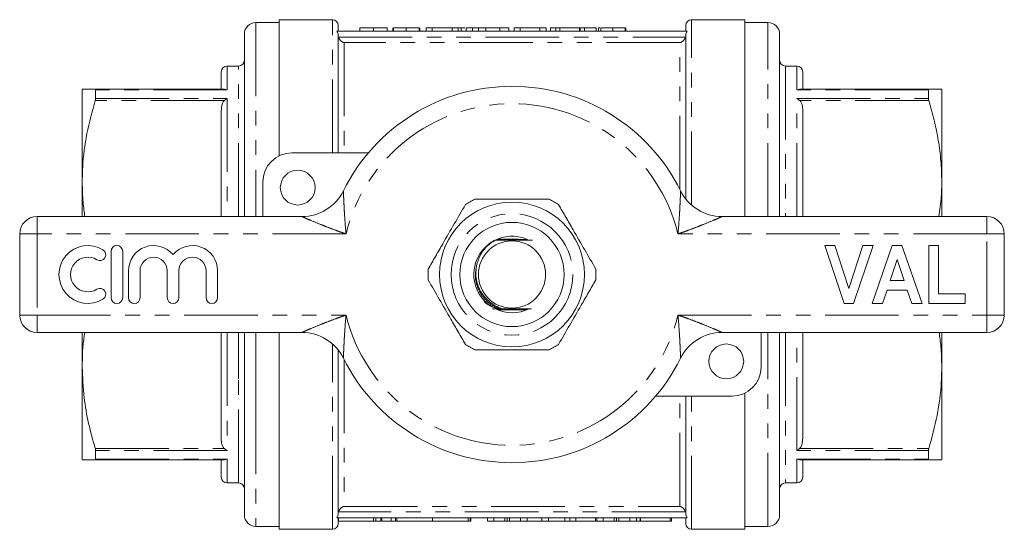
# Model space of a CAD drawing. Units: millimetres. Extents: x 161 to 246, y 89 to 267.
# Drawn here: x 161 to 246, y 89 to 133 of the extents above; entities that cross this region are included whole.
import ezdxf

# ---------------------------------------------------------------- set-up
doc = ezdxf.new("R2010")
doc.units = ezdxf.units.MM
doc.linetypes.add('PHANTOM', pattern=[12.7, 6.35, -1.27, 1.27, -1.27, 1.27, -1.27])

msp = doc.modelspace()

# ---------------------------------------------------------------- linework, layer by layer
at = {"color": 7, "linetype": 'Continuous', "lineweight": 15}
for p, q in [((187.909, 132.69), (183.309, 132.69)), ((183.309, 120.935), (183.309, 132.69)), ((223.509, 132.69), (218.909, 132.69)), ((223.509, 132.69), (223.509, 115.69)), ((183.309, 132.44), (181.309, 132.44)), ((188.409, 131.69), (188.409, 132.19)), ((190.263, 131.99), (190.263, 131.69)), ((191.443, 131.99), (191.443, 131.69)), ((192.622, 131.99), (192.622, 131.69)), ((193.135, 131.99), (193.135, 131.69)), ((193.187, 131.99), (193.187, 131.69)), ((194.267, 131.99), (194.267, 131.69)), ((195.392, 131.99), (195.392, 131.69)), ((195.397, 131.99), (195.397, 131.69)), ((195.443, 131.69), (195.443, 131.99)), ((196.007, 131.99), (196.007, 131.69)), ((196.52, 131.99), (196.007, 131.99)), ((196.52, 131.99), (196.52, 131.69)), ((198.235, 131.99), (196.52, 131.99)), ((198.235, 131.99), (198.235, 131.69)), ((198.776, 131.99), (198.235, 131.99)), ((198.776, 131.99), (198.776, 131.69)), ((199.025, 131.99), (198.83, 131.99)), ((199.025, 131.99), (199.025, 131.69)), ((199.336, 131.99), (199.025, 131.99)), ((199.443, 131.99), (199.443, 131.69)), ((200, 131.99), (200, 131.69)), ((200.518, 131.99), (200.518, 131.69)), ((201.148, 131.99), (201.077, 131.99)), ((201.148, 131.99), (201.148, 131.69)), ((202.366, 131.99), (201.148, 131.99)), ((202.366, 131.99), (202.366, 131.69)), ((203.128, 131.99), (202.366, 131.99)), ((203.128, 131.99), (203.128, 131.69)), ((204.102, 131.99), (203.589, 131.99)), ((203.589, 131.99), (203.589, 131.69)), ((205.817, 131.99), (204.102, 131.99)), ((204.102, 131.99), (204.102, 131.69)), ((205.817, 131.99), (205.817, 131.69)), ((206.359, 131.99), (205.817, 131.99)), ((206.359, 131.99), (206.359, 131.69)), ((206.731, 131.99), (206.731, 131.69)), ((207.192, 131.99), (206.731, 131.99)), ((207.192, 131.99), (207.192, 131.69)), ((207.551, 131.99), (207.192, 131.99)), ((207.551, 131.99), (207.551, 131.69)), ((209.244, 131.99), (207.551, 131.99)), ((209.244, 131.99), (209.244, 131.69)), ((209.28, 131.99), (209.244, 131.99)), ((209.28, 131.99), (209.28, 131.69)), ((209.654, 131.99), (209.28, 131.99)), ((209.654, 131.99), (209.654, 131.69)), ((210.679, 131.99), (209.654, 131.99)), ((210.679, 131.99), (210.679, 131.69)), ((210.885, 131.99), (210.885, 131.69)), ((210.983, 131.99), (210.885, 131.99)), ((211.09, 131.99), (211.09, 131.69)), ((212.127, 131.99), (212.127, 131.69)), ((213.192, 131.99), (213.192, 131.69)), ((213.244, 131.99), (213.244, 131.69)), ((218.409, 131.69), (218.409, 132.19)), ((225.509, 132.44), (223.509, 132.44)), ((180.309, 131.44), (180.309, 115.69)), ((218.543, 131.69), (188.276, 131.69)), ((188.409, 121.19), (188.409, 131.336)), ((218.409, 117.212), (218.409, 131.336)), ((226.509, 115.69), (226.509, 131.44)), ((179.809, 128.69), (178.809, 128.69)), ((228.009, 128.69), (227.009, 128.69)), ((178.309, 126.69), (178.309, 128.19)), ((228.509, 128.19), (228.509, 126.69)), ((166.309, 118.69), (166.309, 126.69)), ((167.432, 126.69), (178.58, 126.69)), ((228.239, 126.69), (239.387, 126.69)), ((240.509, 126.69), (240.509, 118.69)), ((167.464, 126.633), (167.464, 125.898)), ((239.355, 125.898), (239.355, 126.633)), ((178.309, 115.69), (178.309, 124.829)), ((228.509, 124.829), (228.509, 115.69)), ((184.409, 121.19), (191.007, 121.19)), ((166.309, 115.69), (166.309, 118.69)), ((181.909, 115.69), (181.909, 118.69)), ((240.509, 118.69), (240.509, 115.69)), ((162.409, 115.69), (185.269, 115.69)), ((221.549, 115.69), (244.409, 115.69)), ((160.909, 107.19), (160.909, 114.19)), ((245.909, 114.19), (245.909, 107.19)), ((201.959, 113.644), (202.286, 113.645)), ((202.296, 113.648), (202.037, 113.649)), ((202.065, 113.659), (202.326, 113.659)), ((202.336, 113.663), (202.078, 113.663)), ((202.106, 113.673), (202.367, 113.674)), ((202.377, 113.677), (202.12, 113.678)), ((202.148, 113.688), (202.409, 113.689)), ((202.604, 113.74), (202.149, 113.74)), ((202.42, 113.692), (202.161, 113.692)), ((202.189, 113.702), (202.454, 113.703)), ((202.466, 113.707), (202.203, 113.707)), ((202.231, 113.717), (202.502, 113.718)), ((202.514, 113.721), (202.244, 113.722)), ((203.955, 113.74), (202.699, 113.74)), ((204.664, 113.724), (204.301, 113.723)), ((204.313, 113.719), (204.672, 113.719)), ((204.688, 113.709), (204.349, 113.708)), ((204.36, 113.705), (204.696, 113.704)), ((204.712, 113.694), (204.394, 113.694)), ((204.405, 113.69), (204.72, 113.69)), ((204.737, 113.68), (204.437, 113.679)), ((204.448, 113.675), (204.745, 113.675)), ((204.761, 113.665), (204.479, 113.664)), ((204.489, 113.661), (204.769, 113.66)), ((204.785, 113.651), (204.518, 113.65)), ((204.528, 113.646), (204.793, 113.646)), ((204.669, 113.74), (204.58, 113.74)), ((232.09, 108.19), (230.409, 113.19)), ((230.409, 113.19), (231.293, 113.19)), ((231.293, 113.19), (232.493, 109.472)), ((232.493, 109.472), (233.688, 113.19)), ((234.576, 113.19), (232.902, 108.19)), ((233.688, 113.19), (234.576, 113.19)), ((234.512, 108.19), (236.237, 113.19)), ((236.237, 113.19), (237.074, 113.19)), ((237.074, 113.19), (238.807, 108.19)), ((239.384, 113.19), (240.217, 113.19)), ((239.384, 108.19), (239.384, 113.19)), ((240.217, 113.19), (240.217, 109.023)), ((168.8, 112.69), (168.8, 108.69)), ((169.8, 108.69), (169.8, 112.69)), ((236.659, 111.972), (236.064, 110.177)), ((237.256, 110.177), (236.659, 111.972)), ((170.3, 111.016), (170.3, 108.69)), ((171.3, 108.69), (171.3, 111.016)), ((173.647, 111.016), (173.647, 108.69)), ((174.647, 108.69), (174.647, 111.016)), ((176.995, 111.016), (176.995, 108.69)), ((177.995, 108.69), (177.995, 111.016)), ((236.064, 110.177), (237.256, 110.177)), ((235.787, 109.344), (235.405, 108.19)), ((237.535, 109.344), (235.787, 109.344)), ((237.918, 108.19), (237.535, 109.344)), ((240.217, 109.023), (242.525, 109.023)), ((242.525, 109.023), (242.525, 108.19)), ((232.902, 108.19), (232.09, 108.19)), ((235.405, 108.19), (234.512, 108.19)), ((238.807, 108.19), (237.918, 108.19)), ((242.525, 108.19), (239.384, 108.19)), ((202.206, 107.737), (201.732, 107.735)), ((202.31, 107.726), (201.968, 107.727)), ((201.985, 107.722), (202.32, 107.723)), ((202.35, 107.712), (202.019, 107.712)), ((202.036, 107.707), (202.36, 107.708)), ((202.392, 107.697), (202.069, 107.698)), ((202.086, 107.693), (202.403, 107.694)), ((202.436, 107.683), (202.12, 107.683)), ((202.136, 107.678), (202.447, 107.679)), ((202.482, 107.668), (202.17, 107.669)), ((202.187, 107.664), (202.494, 107.665)), ((202.206, 107.737), (202.281, 107.737)), ((202.531, 107.654), (202.221, 107.654)), ((202.237, 107.649), (202.543, 107.65)), ((203.002, 107.64), (204.144, 107.64)), ((204.28, 107.651), (204.576, 107.651)), ((204.586, 107.656), (204.292, 107.655)), ((204.329, 107.666), (204.607, 107.666)), ((204.617, 107.67), (204.341, 107.67)), ((204.376, 107.681), (204.638, 107.68)), ((204.648, 107.685), (204.387, 107.684)), ((204.42, 107.695), (204.669, 107.695)), ((204.679, 107.699), (204.431, 107.699)), ((204.463, 107.71), (204.7, 107.709)), ((204.71, 107.714), (204.473, 107.713)), ((204.481, 107.64), (204.669, 107.64)), ((204.503, 107.724), (204.732, 107.724)), ((204.741, 107.729), (204.513, 107.728)), ((185.269, 105.69), (162.409, 105.69)), ((166.309, 102.69), (166.309, 105.69)), ((178.309, 96.551), (178.309, 105.69)), ((180.309, 105.69), (180.309, 100.315)), ((183.309, 88.69), (183.309, 105.69)), ((244.409, 105.69), (221.549, 105.69)), ((224.909, 105.69), (224.909, 102.69)), ((226.509, 89.94), (226.509, 105.69)), ((228.509, 105.69), (228.509, 96.551)), ((240.509, 105.69), (240.509, 102.69)), ((188.409, 90.044), (188.409, 104.168)), ((166.309, 94.69), (166.309, 102.69)), ((240.509, 102.69), (240.509, 94.69)), ((180.309, 100.315), (180.309, 89.94)), ((223.509, 100.445), (223.509, 88.69)), ((222.409, 100.19), (215.811, 100.19)), ((218.409, 90.044), (218.409, 100.19)), ((167.464, 95.482), (167.464, 94.747)), ((239.355, 94.747), (239.355, 95.482)), ((178.58, 94.69), (167.432, 94.69)), ((178.309, 93.19), (178.309, 94.69)), ((239.387, 94.69), (228.239, 94.69)), ((228.509, 94.69), (228.509, 93.19)), ((178.809, 92.69), (179.809, 92.69)), ((227.009, 92.69), (228.009, 92.69)), ((218.543, 89.69), (188.276, 89.69)), ((188.409, 89.19), (188.409, 89.69)), ((188.425, 89.69), (188.425, 89.39)), ((191.467, 89.39), (188.425, 89.39)), ((191.659, 89.39), (191.467, 89.39)), ((191.659, 89.39), (191.659, 89.69)), ((191.659, 89.39), (192.094, 89.39)), ((192.094, 89.39), (192.094, 89.69)), ((192.167, 89.39), (192.167, 89.69)), ((192.967, 89.39), (192.167, 89.39)), ((192.967, 89.39), (192.967, 89.69)), ((192.967, 89.39), (193.36, 89.39)), ((193.36, 89.39), (193.36, 89.69)), ((193.36, 89.39), (193.467, 89.39)), ((193.467, 89.39), (193.467, 89.69)), ((196.545, 89.39), (193.467, 89.39)), ((196.545, 89.39), (196.545, 89.69)), ((199.623, 89.39), (196.545, 89.39)), ((199.623, 89.39), (199.623, 89.69)), ((199.623, 89.39), (199.787, 89.39)), ((199.787, 89.39), (199.787, 89.69)), ((199.787, 89.39), (199.863, 89.39)), ((199.863, 89.39), (199.863, 89.69)), ((201.283, 89.39), (201.283, 89.69)), ((201.283, 89.39), (201.842, 89.39)), ((201.842, 89.39), (201.842, 89.69)), ((201.842, 89.39), (202.802, 89.39)), ((202.802, 89.39), (202.802, 89.69)), ((202.996, 89.39), (202.996, 89.69)), ((203.187, 89.39), (203.187, 89.69)), ((203.187, 89.39), (204.15, 89.39)), ((204.15, 89.39), (204.15, 89.69)), ((204.15, 89.39), (204.708, 89.39)), ((204.708, 89.39), (204.708, 89.69)), ((204.708, 89.39), (205.991, 89.39)), ((205.991, 89.39), (205.991, 89.69)), ((205.991, 89.39), (206.566, 89.39)), ((206.566, 89.39), (206.566, 89.69)), ((206.566, 89.39), (207.978, 89.39)), ((207.978, 89.39), (207.978, 89.69)), ((207.978, 89.39), (208.406, 89.39)), ((208.406, 89.39), (208.406, 89.69)), ((208.406, 89.39), (208.919, 89.39)), ((208.919, 89.39), (208.919, 89.69)), ((208.919, 89.39), (210.611, 89.39)), ((210.611, 89.39), (210.611, 89.69)), ((210.611, 89.39), (210.719, 89.39)), ((210.719, 89.39), (210.719, 89.69)), ((210.719, 89.39), (211.278, 89.39)), ((211.278, 89.39), (211.278, 89.69)), ((211.278, 89.39), (212.238, 89.39)), ((212.238, 89.39), (212.238, 89.69)), ((212.432, 89.39), (212.432, 89.69)), ((212.623, 89.39), (212.623, 89.69)), ((212.623, 89.39), (213.586, 89.39)), ((213.586, 89.39), (213.586, 89.69)), ((213.586, 89.39), (214.144, 89.39)), ((214.144, 89.39), (214.144, 89.69)), ((214.144, 89.39), (214.473, 89.39)), ((214.473, 89.39), (214.473, 89.69)), ((214.509, 89.39), (214.509, 89.69)), ((214.509, 89.39), (217.073, 89.39)), ((217.073, 89.39), (217.073, 89.69)), ((217.073, 89.39), (217.175, 89.39)), ((217.175, 89.39), (217.175, 89.69)), ((218.409, 89.19), (218.409, 89.69)), ((181.309, 88.94), (183.309, 88.94)), ((183.309, 88.69), (187.909, 88.69)), ((218.909, 88.69), (223.509, 88.69)), ((223.509, 88.94), (225.509, 88.94))]:
    msp.add_line(p, q, dxfattribs=at)
at = {"color": 8, "linetype": 'PHANTOM', "lineweight": 0}
for p, q in [((187.909, 121.19), (187.909, 132.69)), ((218.909, 116.685), (218.909, 132.69)), ((181.309, 132.44), (181.309, 115.69)), ((225.509, 115.69), (225.509, 132.44)), ((188.431, 131.184), (218.388, 131.184)), ((188.909, 130.707), (188.909, 121.19)), ((217.909, 130.707), (188.909, 130.707)), ((217.909, 118.026), (217.909, 130.707)), ((178.809, 128.69), (178.809, 126.633)), ((179.809, 115.69), (179.809, 128.69)), ((227.009, 128.69), (227.009, 115.69)), ((228.009, 126.633), (228.009, 128.69)), ((178.809, 126.633), (167.464, 126.633)), ((167.464, 125.898), (178.809, 125.898)), ((178.809, 125.898), (178.809, 115.69)), ((239.355, 126.633), (228.009, 126.633)), ((228.009, 115.69), (228.009, 125.898)), ((228.009, 125.898), (239.355, 125.898)), ((178.58, 125.726), (167.432, 125.726)), ((239.387, 125.726), (228.239, 125.726)), ((162.409, 114.19), (162.409, 115.69)), ((244.409, 114.19), (244.409, 115.69)), ((160.909, 114.19), (162.409, 114.19)), ((162.409, 114.19), (162.409, 107.19)), ((189.081, 114.19), (162.409, 114.19)), ((244.409, 114.19), (217.738, 114.19)), ((244.409, 107.19), (244.409, 114.19)), ((244.409, 114.19), (245.909, 114.19)), ((160.909, 107.19), (162.409, 107.19)), ((162.409, 107.19), (189.081, 107.19)), ((162.409, 105.69), (162.409, 107.19)), ((217.738, 107.19), (244.409, 107.19)), ((244.409, 107.19), (245.909, 107.19)), ((244.409, 105.69), (244.409, 107.19)), ((178.809, 105.69), (178.809, 95.482)), ((179.809, 101.69), (179.809, 105.69)), ((181.309, 105.69), (181.309, 99.815)), ((225.509, 88.94), (225.509, 105.69)), ((227.009, 105.69), (227.009, 92.69)), ((228.009, 95.482), (228.009, 105.69)), ((187.909, 88.69), (187.909, 104.695)), ((188.909, 103.354), (188.909, 90.673)), ((179.809, 92.69), (179.809, 101.69)), ((181.309, 99.815), (181.309, 88.94)), ((217.909, 90.673), (217.909, 100.19)), ((218.909, 88.69), (218.909, 100.19)), ((167.432, 95.654), (178.58, 95.654)), ((178.809, 95.482), (167.464, 95.482)), ((239.355, 95.482), (228.009, 95.482)), ((228.239, 95.654), (239.387, 95.654)), ((167.464, 94.747), (178.809, 94.747)), ((178.809, 94.747), (178.809, 92.69)), ((228.009, 92.69), (228.009, 94.747)), ((228.009, 94.747), (239.355, 94.747)), ((218.388, 90.196), (188.431, 90.196)), ((188.909, 90.673), (217.909, 90.673)), ((191.467, 89.39), (191.467, 89.69))]:
    msp.add_line(p, q, dxfattribs=at)
at = {"color": 7, "linetype": 'Continuous', "lineweight": 15}
for centre, radius in [((184.909, 118.19), 1.5), ((203.409, 110.69), 6.25), ((203.409, 110.69), 4.5), ((203.409, 110.69), 2.9), ((221.909, 103.19), 1.5)]:
    msp.add_circle(centre, radius, dxfattribs=at)
at = {"color": 8, "linetype": 'PHANTOM', "lineweight": 0}
msp.add_circle((203.409, 110.69), 5.25, dxfattribs=at)
at = {"color": 7, "linetype": 'Continuous', "lineweight": 15}
for centre, radius, start, end in [((187.909, 132.19), 0.5, 0, 90), ((218.909, 132.19), 0.5, 90, 180), ((181.309, 131.44), 1, 90, 180), ((225.509, 131.44), 1, 360, 90), ((178.809, 128.19), 0.5, 90, 180), ((179.809, 129.19), 0.5, 270, 0), ((227.009, 129.19), 0.5, 180, 270), ((228.009, 128.19), 0.5, 0, 90), ((203.409, 110.69), 16.25, 26.3878, 153.6122), ((184.409, 118.69), 2.5, 90, 180), ((185.269, 119.69), 4, 270, 333.6122), ((221.549, 119.69), 4, 206.3878, 270), ((203.409, 110.69), 7.25, 116.29156, 123.70844), ((203.409, 110.69), 7.25, 56.29156, 63.70844), ((162.409, 114.19), 1.5, 90, 180), ((244.409, 114.19), 1.5, 0, 90), ((203.409, 110.69), 3.3, 90, 114.32491), ((203.409, 110.69), 3.3, 65.52642, 90), ((166.798, 110.69), 2.5, 58.62081, 301.37919), ((169.3, 112.69), 0.5, 0, 180), ((172.474, 111.016), 2.174, 39.64611, 180), ((175.821, 111.016), 2.174, 0, 140.35389), ((203.409, 110.69), 3.3, 117.64428, 237.2907), ((167.839, 112.397), 0.5, 238.62081, 58.62081), ((166.798, 110.69), 1.5, 58.62081, 301.37919), ((172.474, 111.016), 1.174, 0, 180), ((175.821, 111.016), 1.174, 0, 180), ((203.409, 110.69), 7.25, 176.29156, 183.70844), ((203.409, 110.69), 7.25, 356.29156, 3.70844), ((167.839, 108.983), 0.5, 301.37919, 121.37919), ((169.3, 108.69), 0.5, 180, 0), ((170.8, 108.69), 0.5, 180, 0), ((174.147, 108.69), 0.5, 180, 0), ((177.495, 108.69), 0.5, 180, 0), ((162.409, 107.19), 1.5, 180, 270), ((203.409, 110.69), 3.3, 244.38735, 296.43854), ((244.409, 107.19), 1.5, 270, 0), ((185.269, 101.69), 4, 26.3878, 90), ((221.549, 101.69), 4, 90, 153.6122), ((203.409, 110.69), 7.25, 236.29156, 243.70844), ((203.409, 110.69), 7.25, 296.29156, 303.70844), ((203.409, 110.69), 16.25, 206.3878, 333.6122), ((222.409, 102.69), 2.5, 270, 0), ((178.809, 93.19), 0.5, 180, 270), ((179.809, 92.19), 0.5, 0, 90), ((227.009, 92.19), 0.5, 90, 180), ((228.009, 93.19), 0.5, 270, 0), ((181.309, 89.94), 1, 180, 270), ((225.509, 89.94), 1, 270, 0), ((187.909, 89.19), 0.5, 270, 0), ((218.909, 89.19), 0.5, 180, 270)]:
    msp.add_arc(centre, radius, start, end, dxfattribs=at)
at = {"color": 8, "linetype": 'PHANTOM', "lineweight": 0}
for start, end in [(13.72654, 166.27346), (193.72654, 346.27346)]:
    msp.add_arc((203.409, 110.69), 14.75, start, end, dxfattribs=at)
at = {"color": 7, "linetype": 'Continuous', "lineweight": 15}
for points, knots in [([(191.443, 131.99), (191.396, 131.99), (191.303, 131.99), (191.167, 131.99), (191.039, 131.99), (190.919, 131.99), (190.809, 131.99), (190.709, 131.99), (190.625, 131.99), (190.553, 131.99), (190.491, 131.99), (190.435, 131.99), (190.386, 131.99), (190.35, 131.99), (190.325, 131.99), (190.308, 131.99), (190.295, 131.99), (190.282, 131.99), (190.274, 131.99), (190.267, 131.99), (190.265, 131.99), (190.264, 131.99), (190.263, 131.99)], [0, 0, 0, 0, 0.053766, 0.105523, 0.155875, 0.206077, 0.255624, 0.304639, 0.354149, 0.404974, 0.458685, 0.516129, 0.577319, 0.642786, 0.677821, 0.715664, 0.756028, 0.799333, 0.845249, 0.893835, 0.945406, 1, 1, 1, 1]), ([(192.622, 131.99), (192.622, 131.99), (192.621, 131.99), (192.616, 131.99), (192.605, 131.99), (192.591, 131.99), (192.573, 131.99), (192.549, 131.99), (192.523, 131.99), (192.492, 131.99), (192.456, 131.99), (192.418, 131.99), (192.375, 131.99), (192.328, 131.99), (192.277, 131.99), (192.222, 131.99), (192.163, 131.99), (192.1, 131.99), (192.032, 131.99), (191.96, 131.99), (191.885, 131.99), (191.804, 131.99), (191.72, 131.99), (191.631, 131.99), (191.539, 131.99), (191.475, 131.99), (191.443, 131.99)], [0, 0, 0, 0, 0.064894, 0.127089, 0.186045, 0.241801, 0.295019, 0.345219, 0.392678, 0.437621, 0.480386, 0.520986, 0.559784, 0.597099, 0.632424, 0.667052, 0.700115, 0.73273, 0.76475, 0.796634, 0.828637, 0.861074, 0.894185, 0.928199, 0.963291, 1, 1, 1, 1]), ([(194.267, 131.99), (194.226, 131.99), (194.147, 131.99), (194.032, 131.99), (193.923, 131.99), (193.82, 131.99), (193.724, 131.99), (193.635, 131.99), (193.552, 131.99), (193.476, 131.99), (193.408, 131.99), (193.349, 131.99), (193.299, 131.99), (193.258, 131.99), (193.225, 131.99), (193.203, 131.99), (193.189, 131.99), (193.187, 131.99), (193.187, 131.99)], [0, 0, 0, 0, 0.069761, 0.136811, 0.200752, 0.262648, 0.32336, 0.383451, 0.443656, 0.505026, 0.566318, 0.626754, 0.686659, 0.746425, 0.80745, 0.86974, 0.933468, 1, 1, 1, 1]), ([(195.392, 131.99), (195.387, 131.99), (195.378, 131.99), (195.356, 131.99), (195.325, 131.99), (195.286, 131.99), (195.241, 131.99), (195.187, 131.99), (195.125, 131.99), (195.055, 131.99), (194.979, 131.99), (194.895, 131.99), (194.805, 131.99), (194.71, 131.99), (194.608, 131.99), (194.5, 131.99), (194.385, 131.99), (194.307, 131.99), (194.267, 131.99)], [0, 0, 0, 0, 0.0754644, 0.1466254, 0.2144758, 0.2792294, 0.3413211, 0.4014668, 0.4599281, 0.5177654, 0.5750001, 0.6320496, 0.6891344, 0.7472637, 0.8064839, 0.868387, 0.9325983, 1, 1, 1, 1]), ([(200, 131.99), (199.977, 131.99), (199.93, 131.99), (199.868, 131.99), (199.809, 131.99), (199.754, 131.99), (199.704, 131.99), (199.658, 131.99), (199.617, 131.99), (199.568, 131.99), (199.517, 131.99), (199.474, 131.99), (199.448, 131.99), (199.445, 131.99), (199.443, 131.99)], [0, 0, 0, 0, 0.054603, 0.109706, 0.164888, 0.220622, 0.277865, 0.335825, 0.395121, 0.456116, 0.582345, 0.71422, 0.853155, 1, 1, 1, 1]), ([(200.518, 131.99), (200.469, 131.99), (200.372, 131.99), (200.236, 131.99), (200.11, 131.99), (200.037, 131.99), (200, 131.99)], [0, 0, 0, 0, 0.257436, 0.505998, 0.752968, 1, 1, 1, 1]), ([(200.205, 131.99), (200.207, 131.99), (200.209, 131.99), (200.13, 131.99), (200.107, 131.99)], [0, 0, 0, 0, 0.705124, 1, 1, 1, 1]), ([(201.148, 131.99), (201.115, 131.99), (201.05, 131.99), (200.956, 131.99), (200.868, 131.99), (200.786, 131.99), (200.711, 131.99), (200.641, 131.99), (200.577, 131.99), (200.537, 131.99), (200.518, 131.99)], [0, 0, 0, 0, 0.15798, 0.3058932, 0.4451179, 0.5744213, 0.6938889, 0.8048805, 0.9065044, 1, 1, 1, 1]), ([(212.127, 131.99), (212.079, 131.99), (211.985, 131.99), (211.848, 131.99), (211.716, 131.99), (211.592, 131.99), (211.477, 131.99), (211.375, 131.99), (211.288, 131.99), (211.217, 131.99), (211.16, 131.99), (211.119, 131.99), (211.094, 131.99), (211.091, 131.99), (211.09, 131.99)], [0, 0, 0, 0, 0.087767, 0.173865, 0.258376, 0.344041, 0.428877, 0.510957, 0.592712, 0.675232, 0.757364, 0.83812, 0.918685, 1, 1, 1, 1]), ([(213.192, 131.99), (213.185, 131.99), (213.171, 131.99), (213.141, 131.99), (213.106, 131.99), (213.063, 131.99), (213.016, 131.99), (212.96, 131.99), (212.899, 131.99), (212.831, 131.99), (212.759, 131.99), (212.681, 131.99), (212.599, 131.99), (212.513, 131.99), (212.423, 131.99), (212.328, 131.99), (212.229, 131.99), (212.161, 131.99), (212.127, 131.99)], [0, 0, 0, 0, 0.074294, 0.145629, 0.213705, 0.279231, 0.342693, 0.404587, 0.465292, 0.525222, 0.584586, 0.64254, 0.7001, 0.757672, 0.815778, 0.875301, 0.936404, 1, 1, 1, 1]), ([(188.276, 131.69), (188.318, 131.642), (188.353, 131.585), (188.398, 131.464), (188.409, 131.4), (188.409, 131.336)], [0, 0, 0, 0, 0.5, 0.5, 1, 1, 1, 1]), ([(188.431, 131.184), (188.469, 131.054), (188.547, 130.947), (188.72, 130.788), (188.815, 130.736), (188.909, 130.707)], [0, 0, 0, 0, 0.5, 0.5, 1, 1, 1, 1]), ([(218.388, 131.184), (218.35, 131.054), (218.272, 130.947), (218.099, 130.788), (218.004, 130.736), (217.909, 130.707)], [0, 0, 0, 0, 0.5, 0.5, 1, 1, 1, 1]), ([(218.409, 131.336), (218.409, 131.4), (218.421, 131.465), (218.466, 131.586), (218.5, 131.642), (218.543, 131.69)], [0, 0, 0, 0, 0.5, 0.5, 1, 1, 1, 1]), ([(167.432, 126.69), (167.269, 126.69), (166.943, 126.69), (166.591, 126.69), (166.355, 126.69), (166.325, 126.69), (166.309, 126.69)], [0, 0, 0, 0, 0.248074, 0.496107, 0.748067, 1, 1, 1, 1]), ([(167.464, 126.633), (167.462, 126.653), (167.458, 126.685), (167.439, 126.689), (167.432, 126.69)], [0, 0, 0, 0, 0.6212027, 1, 1, 1, 1]), ([(178.809, 126.633), (178.808, 126.633), (178.731, 126.67), (178.655, 126.68), (178.58, 126.69)], [0, 0, 0, 0, 0.013694, 1, 1, 1, 1]), ([(228.009, 126.633), (228.01, 126.633), (228.088, 126.67), (228.164, 126.68), (228.239, 126.69)], [0, 0, 0, 0, 0.013694, 1, 1, 1, 1]), ([(239.387, 126.69), (239.376, 126.686), (239.358, 126.68), (239.355, 126.646), (239.355, 126.633)], [0, 0, 0, 0, 0.621611, 1, 1, 1, 1]), ([(240.509, 126.69), (240.476, 126.69), (240.415, 126.69), (239.995, 126.69), (239.59, 126.69), (239.387, 126.69)], [0, 0, 0, 0, 0.371119, 0.684641, 1, 1, 1, 1]), ([(167.432, 125.726), (167.443, 125.767), (167.461, 125.833), (167.463, 125.88), (167.464, 125.898)], [0, 0, 0, 0, 0.621488, 1, 1, 1, 1]), ([(178.809, 125.898), (178.808, 125.897), (178.731, 125.855), (178.655, 125.79), (178.58, 125.726)], [0, 0, 0, 0, 0.013694, 1, 1, 1, 1]), ([(228.239, 125.726), (228.164, 125.79), (228.088, 125.855), (228.01, 125.897), (228.009, 125.898)], [0, 0, 0, 0, 0.986306, 1, 1, 1, 1]), ([(239.355, 125.898), (239.357, 125.867), (239.361, 125.818), (239.38, 125.751), (239.387, 125.726)], [0, 0, 0, 0, 0.6210494, 1, 1, 1, 1]), ([(166.309, 118.69), (166.318, 119.116), (166.345, 120.51), (166.654, 122.876), (167.172, 124.772), (167.432, 125.726)], [0, 0, 0, 0, 0.179416, 0.587431, 1, 1, 1, 1]), ([(178.309, 124.829), (178.322, 125.022), (178.341, 125.309), (178.474, 125.609), (178.561, 125.704), (178.58, 125.726)], [0, 0, 0, 0, 0.614594, 0.913052, 1, 1, 1, 1]), ([(228.239, 125.726), (228.286, 125.664), (228.427, 125.48), (228.495, 125.162), (228.505, 124.923), (228.509, 124.829)], [0, 0, 0, 0, 0.233739, 0.699968, 1, 1, 1, 1]), ([(239.387, 125.726), (239.55, 125.154), (239.876, 124.01), (240.228, 122.26), (240.464, 120.485), (240.494, 119.288), (240.509, 118.69)], [0, 0, 0, 0, 0.248074, 0.496107, 0.748067, 1, 1, 1, 1]), ([(166.539, 115.69), (166.482, 116.092), (166.339, 117.088), (166.32, 118.091), (166.309, 118.69)], [0, 0, 0, 0, 0.403674, 1, 1, 1, 1]), ([(240.509, 118.69), (240.505, 118.264), (240.495, 117.259), (240.339, 116.263), (240.25, 115.69)], [0, 0, 0, 0, 0.4242398, 1, 1, 1, 1]), ([(199.386, 116.721), (199.069, 116.171), (198.426, 115.059), (197.552, 113.545), (196.798, 112.239), (196.383, 111.52), (196.175, 111.159)], [0, 0, 0, 0, 0.299773, 0.606569, 0.802338, 1, 1, 1, 1]), ([(206.621, 117.19), (205.903, 117.19), (204.566, 117.19), (202.539, 117.19), (201.12, 117.19), (200.344, 117.19), (200.198, 117.19)], [0, 0, 0, 0, 0.3385936, 0.6306048, 0.9304873, 1, 1, 1, 1]), ([(210.644, 111.159), (210.327, 111.709), (209.685, 112.821), (208.811, 114.335), (208.056, 115.641), (207.641, 116.36), (207.433, 116.721)], [0, 0, 0, 0, 0.299773, 0.606569, 0.802338, 1, 1, 1, 1]), ([(201.959, 113.644), (201.815, 113.555), (201.36, 113.273), (200.729, 112.595), (200.49, 111.904), (200.371, 111.563)], [0, 0, 0, 0, 0.188727, 0.599361, 1, 1, 1, 1]), ([(201.959, 113.644), (202.124, 113.643), (202.62, 113.641), (203.526, 113.64), (204.46, 113.642), (204.983, 113.644), (205.183, 113.645)], [0, 0, 0, 0, 0.1597649, 0.4801916, 0.8010253, 1, 1, 1, 1]), ([(202.286, 113.645), (202.336, 113.645), (202.422, 113.645), (202.54, 113.646), (202.617, 113.646), (202.652, 113.646), (202.661, 113.647), (202.662, 113.647), (202.655, 113.647), (202.637, 113.647), (202.572, 113.648), (202.453, 113.648), (202.348, 113.648), (202.296, 113.648)], [0, 0, 0, 0, 0.177154, 0.312366, 0.448488, 0.479769, 0.505737, 0.525906, 0.54608, 0.575184, 0.630336, 0.817175, 1, 1, 1, 1]), ([(202.326, 113.659), (202.396, 113.659), (202.496, 113.66), (202.618, 113.66), (202.679, 113.661), (202.711, 113.661), (202.72, 113.661), (202.722, 113.661), (202.717, 113.662), (202.702, 113.662), (202.648, 113.662), (202.522, 113.663), (202.406, 113.663), (202.336, 113.663)], [0, 0, 0, 0, 0.2427471, 0.3460293, 0.449819, 0.4804307, 0.5042696, 0.5222633, 0.5402843, 0.5647538, 0.6098811, 0.7615429, 1, 1, 1, 1]), ([(202.367, 113.674), (202.465, 113.674), (202.585, 113.675), (202.713, 113.675), (202.754, 113.675), (202.778, 113.676), (202.787, 113.676), (202.789, 113.676), (202.784, 113.676), (202.771, 113.676), (202.721, 113.677), (202.587, 113.677), (202.461, 113.677), (202.377, 113.677)], [0, 0, 0, 0, 0.323072, 0.3918, 0.459434, 0.482358, 0.505471, 0.520951, 0.536459, 0.557471, 0.596387, 0.730377, 1, 1, 1, 1]), ([(202.409, 113.689), (202.546, 113.689), (202.699, 113.689), (202.833, 113.69), (202.854, 113.69), (202.862, 113.691), (202.864, 113.691), (202.859, 113.691), (202.846, 113.691), (202.798, 113.691), (202.654, 113.692), (202.516, 113.692), (202.42, 113.692)], [0, 0, 0, 0, 0.414372, 0.465982, 0.486618, 0.507464, 0.520246, 0.533042, 0.550992, 0.585162, 0.709293, 1, 1, 1, 1]), ([(202.454, 113.703), (202.589, 113.703), (202.74, 113.704), (202.89, 113.705), (202.922, 113.705), (202.941, 113.705), (202.95, 113.705), (202.951, 113.705), (202.948, 113.705), (202.938, 113.706), (202.901, 113.706), (202.743, 113.706), (202.588, 113.707), (202.466, 113.707)], [0, 0, 0, 0, 0.383674, 0.430092, 0.472753, 0.490306, 0.508043, 0.51809, 0.528156, 0.541658, 0.566825, 0.657637, 1, 1, 1, 1]), ([(202.502, 113.718), (202.636, 113.718), (202.797, 113.719), (202.973, 113.719), (203.03, 113.72), (203.055, 113.72), (203.06, 113.72), (203.061, 113.72), (203.057, 113.72), (203.046, 113.72), (202.995, 113.721), (202.816, 113.721), (202.643, 113.721), (202.514, 113.721)], [0, 0, 0, 0, 0.346545, 0.416504, 0.486804, 0.502793, 0.510595, 0.518473, 0.525309, 0.535802, 0.562583, 0.671718, 1, 1, 1, 1]), ([(204.301, 113.723), (204.167, 113.722), (204.009, 113.722), (203.841, 113.721), (203.792, 113.721), (203.766, 113.721), (203.756, 113.721), (203.753, 113.72), (203.755, 113.72), (203.759, 113.72), (203.775, 113.72), (203.852, 113.72), (204.035, 113.719), (204.207, 113.719), (204.313, 113.719)], [0, 0, 0, 0, 0.346704, 0.409904, 0.460361, 0.485696, 0.494521, 0.503436, 0.510217, 0.516971, 0.529351, 0.565851, 0.731162, 1, 1, 1, 1]), ([(204.349, 113.708), (204.214, 113.708), (204.064, 113.707), (203.917, 113.707), (203.888, 113.706), (203.871, 113.706), (203.864, 113.706), (203.863, 113.706), (203.867, 113.706), (203.878, 113.706), (203.92, 113.705), (204.081, 113.705), (204.239, 113.705), (204.36, 113.705)], [0, 0, 0, 0, 0.384028, 0.426192, 0.467006, 0.482311, 0.497758, 0.507723, 0.5177, 0.531755, 0.558759, 0.660336, 1, 1, 1, 1]), ([(204.394, 113.694), (204.257, 113.693), (204.104, 113.693), (203.973, 113.692), (203.956, 113.692), (203.951, 113.692), (203.952, 113.691), (203.958, 113.691), (203.98, 113.691), (204.075, 113.691), (204.223, 113.69), (204.353, 113.69), (204.405, 113.69)], [0, 0, 0, 0, 0.415018, 0.466807, 0.483966, 0.501299, 0.513923, 0.526507, 0.548165, 0.607186, 0.843502, 1, 1, 1, 1]), ([(204.437, 113.679), (204.35, 113.679), (204.239, 113.678), (204.114, 113.678), (204.062, 113.678), (204.034, 113.677), (204.026, 113.677), (204.026, 113.677), (204.033, 113.677), (204.054, 113.676), (204.14, 113.676), (204.278, 113.676), (204.398, 113.675), (204.448, 113.675)], [0, 0, 0, 0, 0.286704, 0.366143, 0.442282, 0.480578, 0.497485, 0.51453, 0.529716, 0.554043, 0.615548, 0.84027, 1, 1, 1, 1]), ([(204.479, 113.664), (204.42, 113.664), (204.301, 113.664), (204.171, 113.663), (204.107, 113.663), (204.094, 113.663), (204.092, 113.662), (204.098, 113.662), (204.115, 113.662), (204.178, 113.662), (204.307, 113.661), (204.423, 113.661), (204.489, 113.661)], [0, 0, 0, 0, 0.205551, 0.412029, 0.469958, 0.490838, 0.511928, 0.530192, 0.556046, 0.605604, 0.779578, 1, 1, 1, 1]), ([(204.518, 113.65), (204.452, 113.65), (204.359, 113.649), (204.248, 113.649), (204.19, 113.649), (204.159, 113.648), (204.152, 113.648), (204.155, 113.648), (204.167, 113.647), (204.206, 113.647), (204.327, 113.647), (204.444, 113.646), (204.528, 113.646)], [0, 0, 0, 0, 0.239587, 0.335854, 0.432333, 0.480961, 0.502477, 0.524121, 0.548468, 0.588473, 0.705074, 1, 1, 1, 1]), ([(200.371, 111.563), (200.345, 111.428), (200.251, 110.938), (200.318, 110.059), (200.731, 109.084), (201.353, 108.387), (201.94, 107.996), (202.315, 107.825), (202.474, 107.754), (202.503, 107.74), (202.506, 107.738)], [0, 0, 0, 0, 0.0863, 0.313342, 0.540334, 0.739348, 0.890147, 0.979731, 0.997805, 1, 1, 1, 1]), ([(196.175, 110.221), (196.492, 109.671), (197.134, 108.559), (198.008, 107.045), (198.762, 105.739), (199.177, 105.02), (199.386, 104.659)], [0, 0, 0, 0, 0.299773, 0.606569, 0.802338, 1, 1, 1, 1]), ([(207.433, 104.659), (207.75, 105.209), (208.392, 106.321), (209.266, 107.835), (210.021, 109.141), (210.436, 109.86), (210.644, 110.221)], [0, 0, 0, 0, 0.299773, 0.606569, 0.802338, 1, 1, 1, 1]), ([(202.206, 107.737), (201.908, 107.818), (201.463, 107.94), (201.122, 108.245), (201.009, 108.346)], [0, 0, 0, 0, 0.668492, 1, 1, 1, 1]), ([(202.281, 107.737), (202.351, 107.738), (202.427, 107.738), (202.499, 107.738), (202.506, 107.738)], [0, 0, 0, 0, 0.9063197, 1, 1, 1, 1]), ([(202.32, 107.723), (202.368, 107.723), (202.455, 107.723), (202.574, 107.724), (202.653, 107.724), (202.688, 107.725), (202.696, 107.725), (202.695, 107.725), (202.687, 107.725), (202.661, 107.725), (202.56, 107.726), (202.435, 107.726), (202.333, 107.726), (202.31, 107.726)], [0, 0, 0, 0, 0.171277, 0.306892, 0.443518, 0.471486, 0.499775, 0.518683, 0.53754, 0.568675, 0.647883, 0.922678, 1, 1, 1, 1]), ([(202.36, 107.708), (202.433, 107.708), (202.534, 107.709), (202.657, 107.709), (202.717, 107.71), (202.748, 107.71), (202.757, 107.71), (202.759, 107.71), (202.754, 107.711), (202.74, 107.711), (202.688, 107.711), (202.555, 107.712), (202.431, 107.712), (202.35, 107.712)], [0, 0, 0, 0, 0.2439684, 0.3428242, 0.4421682, 0.4702839, 0.4928118, 0.50958, 0.5263769, 0.5491756, 0.5913479, 0.7351948, 1, 1, 1, 1]), ([(202.403, 107.694), (202.508, 107.694), (202.632, 107.694), (202.761, 107.695), (202.799, 107.695), (202.82, 107.696), (202.828, 107.696), (202.829, 107.696), (202.825, 107.696), (202.811, 107.696), (202.759, 107.697), (202.617, 107.697), (202.483, 107.697), (202.392, 107.697)], [0, 0, 0, 0, 0.334332, 0.394505, 0.454167, 0.474771, 0.495554, 0.509652, 0.523763, 0.543669, 0.581562, 0.717989, 1, 1, 1, 1]), ([(202.447, 107.679), (202.583, 107.68), (202.732, 107.68), (202.87, 107.681), (202.894, 107.681), (202.907, 107.681), (202.91, 107.681), (202.908, 107.681), (202.897, 107.682), (202.862, 107.682), (202.709, 107.682), (202.557, 107.683), (202.436, 107.683)], [0, 0, 0, 0, 0.400141, 0.437, 0.475623, 0.489875, 0.504271, 0.517173, 0.531901, 0.558231, 0.647473, 1, 1, 1, 1]), ([(202.494, 107.665), (202.628, 107.665), (202.78, 107.665), (202.932, 107.666), (202.968, 107.666), (202.99, 107.666), (203.002, 107.667), (203.006, 107.667), (203.006, 107.667), (203.002, 107.667), (202.987, 107.667), (202.919, 107.667), (202.746, 107.668), (202.585, 107.668), (202.482, 107.668)], [0, 0, 0, 0, 0.366424, 0.416116, 0.447007, 0.478445, 0.489937, 0.501542, 0.509883, 0.518201, 0.531921, 0.568682, 0.7234, 1, 1, 1, 1]), ([(205.09, 107.735), (205.081, 107.735), (204.851, 107.736), (204.268, 107.739), (203.382, 107.74), (202.768, 107.739), (202.506, 107.738)], [0, 0, 0, 0, 0.012349, 0.296569, 0.699323, 1, 1, 1, 1]), ([(202.543, 107.65), (202.677, 107.65), (202.85, 107.651), (203.029, 107.652), (203.084, 107.652), (203.109, 107.652), (203.124, 107.652), (203.133, 107.652), (203.136, 107.652), (203.136, 107.652), (203.133, 107.652), (203.123, 107.653), (203.077, 107.653), (202.879, 107.653), (202.685, 107.653), (202.531, 107.654)], [0, 0, 0, 0, 0.3234798, 0.4208508, 0.4499709, 0.4689017, 0.4878563, 0.4950054, 0.5022249, 0.5072481, 0.5122631, 0.5203417, 0.541833, 0.6352464, 1, 1, 1, 1]), ([(204.292, 107.655), (204.159, 107.655), (203.981, 107.654), (203.797, 107.653), (203.738, 107.653), (203.714, 107.653), (203.699, 107.653), (203.69, 107.653), (203.687, 107.653), (203.687, 107.653), (203.69, 107.653), (203.7, 107.652), (203.747, 107.652), (203.941, 107.652), (204.131, 107.652), (204.28, 107.651)], [0, 0, 0, 0, 0.323269, 0.432038, 0.460706, 0.479464, 0.498293, 0.505397, 0.512572, 0.51759, 0.522596, 0.530725, 0.552492, 0.647632, 1, 1, 1, 1]), ([(204.341, 107.67), (204.207, 107.669), (204.053, 107.669), (203.899, 107.668), (203.86, 107.668), (203.836, 107.668), (203.822, 107.668), (203.817, 107.667), (203.817, 107.667), (203.82, 107.667), (203.833, 107.667), (203.888, 107.667), (204.056, 107.666), (204.216, 107.666), (204.329, 107.666)], [0, 0, 0, 0, 0.3661362, 0.420793, 0.4538063, 0.4865386, 0.4988047, 0.511186, 0.5195571, 0.5279243, 0.5406329, 0.5722962, 0.6961541, 1, 1, 1, 1]), ([(204.387, 107.684), (204.252, 107.684), (204.103, 107.683), (203.96, 107.683), (203.933, 107.682), (203.918, 107.682), (203.913, 107.682), (203.914, 107.682), (203.92, 107.682), (203.939, 107.682), (204.024, 107.681), (204.175, 107.681), (204.311, 107.681), (204.376, 107.681)], [0, 0, 0, 0, 0.399518, 0.440314, 0.482316, 0.497474, 0.512778, 0.524008, 0.535208, 0.554055, 0.604726, 0.809347, 1, 1, 1, 1]), ([(204.431, 107.699), (204.294, 107.698), (204.139, 107.698), (204.012, 107.697), (203.997, 107.697), (203.993, 107.697), (203.997, 107.696), (204.01, 107.696), (204.055, 107.696), (204.194, 107.695), (204.326, 107.695), (204.42, 107.695)], [0, 0, 0, 0, 0.428455, 0.481961, 0.499808, 0.517857, 0.533248, 0.552185, 0.586915, 0.70616, 1, 1, 1, 1]), ([(204.473, 107.713), (204.39, 107.713), (204.281, 107.713), (204.157, 107.712), (204.102, 107.712), (204.073, 107.712), (204.065, 107.711), (204.065, 107.711), (204.072, 107.711), (204.095, 107.711), (204.189, 107.71), (204.319, 107.71), (204.428, 107.71), (204.463, 107.71)], [0, 0, 0, 0, 0.280943, 0.367054, 0.450196, 0.492036, 0.51017, 0.528448, 0.544799, 0.571644, 0.640217, 0.887051, 1, 1, 1, 1]), ([(204.513, 107.728), (204.454, 107.728), (204.337, 107.728), (204.208, 107.727), (204.144, 107.726), (204.13, 107.726), (204.127, 107.726), (204.132, 107.726), (204.149, 107.725), (204.206, 107.725), (204.328, 107.725), (204.439, 107.725), (204.503, 107.724)], [0, 0, 0, 0, 0.208247, 0.417405, 0.477002, 0.499458, 0.522125, 0.542132, 0.568408, 0.616945, 0.778697, 1, 1, 1, 1]), ([(166.309, 102.69), (166.319, 103.597), (166.329, 104.603), (166.52, 105.593), (166.539, 105.69)], [0, 0, 0, 0, 0.901682, 1, 1, 1, 1]), ([(240.279, 105.69), (240.337, 105.288), (240.48, 104.292), (240.498, 103.289), (240.509, 102.69)], [0, 0, 0, 0, 0.403674, 1, 1, 1, 1]), ([(200.198, 104.19), (200.344, 104.19), (201.104, 104.19), (202.522, 104.19), (204.55, 104.19), (205.903, 104.19), (206.621, 104.19)], [0, 0, 0, 0, 0.069513, 0.3618804, 0.6614049, 1, 1, 1, 1]), ([(167.432, 95.654), (167.23, 96.378), (166.825, 97.829), (166.404, 100.18), (166.342, 101.809), (166.309, 102.69)], [0, 0, 0, 0, 0.313723, 0.629068, 1, 1, 1, 1]), ([(240.509, 102.69), (240.501, 102.264), (240.474, 100.87), (240.165, 98.504), (239.647, 96.608), (239.387, 95.654)], [0, 0, 0, 0, 0.179416, 0.587431, 1, 1, 1, 1]), ([(178.58, 95.654), (178.533, 95.716), (178.392, 95.9), (178.323, 96.218), (178.313, 96.457), (178.309, 96.551)], [0, 0, 0, 0, 0.233739, 0.699968, 1, 1, 1, 1]), ([(228.509, 96.551), (228.497, 96.358), (228.478, 96.071), (228.344, 95.771), (228.258, 95.676), (228.239, 95.654)], [0, 0, 0, 0, 0.614594, 0.913052, 1, 1, 1, 1]), ([(167.464, 95.482), (167.462, 95.513), (167.458, 95.562), (167.439, 95.629), (167.432, 95.654)], [0, 0, 0, 0, 0.6210916, 1, 1, 1, 1]), ([(178.809, 95.482), (178.808, 95.483), (178.731, 95.525), (178.655, 95.59), (178.58, 95.654)], [0, 0, 0, 0, 0.013694, 1, 1, 1, 1]), ([(228.009, 95.482), (228.01, 95.483), (228.088, 95.525), (228.164, 95.59), (228.239, 95.654)], [0, 0, 0, 0, 0.013694, 1, 1, 1, 1]), ([(239.387, 95.654), (239.376, 95.613), (239.358, 95.547), (239.355, 95.5), (239.355, 95.482)], [0, 0, 0, 0, 0.621482, 1, 1, 1, 1]), ([(166.309, 94.69), (166.318, 94.69), (166.345, 94.69), (166.654, 94.69), (167.172, 94.69), (167.432, 94.69)], [0, 0, 0, 0, 0.179416, 0.587431, 1, 1, 1, 1]), ([(167.432, 94.69), (167.443, 94.694), (167.461, 94.7), (167.463, 94.734), (167.464, 94.747)], [0, 0, 0, 0, 0.621483, 1, 1, 1, 1]), ([(178.809, 94.747), (178.808, 94.747), (178.731, 94.71), (178.655, 94.7), (178.58, 94.69)], [0, 0, 0, 0, 0.013694, 1, 1, 1, 1]), ([(228.009, 94.747), (228.01, 94.747), (228.088, 94.71), (228.164, 94.7), (228.239, 94.69)], [0, 0, 0, 0, 0.013694, 1, 1, 1, 1]), ([(239.355, 94.747), (239.357, 94.727), (239.361, 94.695), (239.38, 94.691), (239.387, 94.69)], [0, 0, 0, 0, 0.6210931, 1, 1, 1, 1]), ([(239.387, 94.69), (239.589, 94.69), (239.994, 94.69), (240.415, 94.69), (240.476, 94.69), (240.509, 94.69)], [0, 0, 0, 0, 0.313723, 0.629068, 1, 1, 1, 1]), ([(188.431, 90.196), (188.469, 90.326), (188.547, 90.433), (188.72, 90.592), (188.815, 90.644), (188.909, 90.673)], [0, 0, 0, 0, 0.5, 0.5, 1, 1, 1, 1]), ([(218.388, 90.196), (218.35, 90.326), (218.272, 90.433), (218.099, 90.592), (218.004, 90.644), (217.909, 90.673)], [0, 0, 0, 0, 0.5, 0.5, 1, 1, 1, 1]), ([(188.409, 90.044), (188.409, 89.979), (188.398, 89.916), (188.352, 89.794), (188.319, 89.739), (188.276, 89.69)], [0, 0, 0, 0, 0.5, 0.5, 1, 1, 1, 1]), ([(202.802, 89.39), (202.821, 89.39), (202.858, 89.39), (202.908, 89.39), (202.955, 89.39), (202.982, 89.39), (202.996, 89.39)], [0, 0, 0, 0, 0.265235, 0.518885, 0.765138, 1, 1, 1, 1]), ([(202.996, 89.39), (203.024, 89.39), (203.082, 89.39), (203.152, 89.39), (203.187, 89.39)], [0, 0, 0, 0, 0.497127, 1, 1, 1, 1]), ([(212.238, 89.39), (212.257, 89.39), (212.294, 89.39), (212.344, 89.39), (212.391, 89.39), (212.418, 89.39), (212.432, 89.39)], [0, 0, 0, 0, 0.265235, 0.518885, 0.765138, 1, 1, 1, 1]), ([(212.432, 89.39), (212.46, 89.39), (212.518, 89.39), (212.588, 89.39), (212.623, 89.39)], [0, 0, 0, 0, 0.497127, 1, 1, 1, 1]), ([(218.543, 89.69), (218.5, 89.738), (218.466, 89.794), (218.421, 89.916), (218.409, 89.98), (218.409, 90.044)], [0, 0, 0, 0, 0.5, 0.5, 1, 1, 1, 1])]:
    msp.add_open_spline(points, degree=3, knots=knots, dxfattribs=at)
for points in [[(188.409, 131.336), (188.409, 131.284), (188.417, 131.234), (188.431, 131.184)], [(218.388, 131.184), (218.402, 131.234), (218.409, 131.284), (218.409, 131.336)], [(188.431, 90.196), (188.417, 90.146), (188.409, 90.096), (188.409, 90.044)], [(218.409, 90.044), (218.409, 90.096), (218.402, 90.146), (218.388, 90.196)]]:
    msp.add_open_spline(points, degree=3, dxfattribs=at)
at = {"color": 8, "linetype": 'PHANTOM', "lineweight": 0}
for points, knots in [([(188.853, 117.912), (188.853, 117.912), (188.853, 117.911), (188.854, 117.87), (188.86, 117.72), (188.87, 117.484), (188.891, 117.014), (188.918, 116.459), (188.975, 115.468), (189.027, 114.754), (189.08, 114.195), (189.081, 114.19)], [0, 0, 0, 0, 0.004508, 0.068326, 0.123239, 0.208997, 0.293211, 0.507474, 0.610435, 0.996462, 1, 1, 1, 1]), ([(217.738, 114.19), (217.739, 114.195), (217.792, 114.754), (217.844, 115.468), (217.901, 116.459), (217.928, 117.014), (217.948, 117.484), (217.958, 117.72), (217.965, 117.87), (217.966, 117.911), (217.966, 117.912), (217.966, 117.912)], [0, 0, 0, 0, 0.003538, 0.389565, 0.492526, 0.706789, 0.791003, 0.876761, 0.931674, 0.995492, 1, 1, 1, 1]), ([(189.081, 114.19), (189.076, 114.192), (188.933, 114.241), (188.653, 114.34), (188.106, 114.539), (187.548, 114.749), (186.817, 115.036), (186.195, 115.292), (185.696, 115.504), (185.447, 115.612), (185.311, 115.672), (185.27, 115.69), (185.269, 115.69), (185.269, 115.69)], [0, 0, 0, 0, 0.003292, 0.097612, 0.191808, 0.379002, 0.484111, 0.70734, 0.828749, 0.882167, 0.94451, 0.995804, 1, 1, 1, 1]), ([(221.549, 115.69), (221.549, 115.69), (221.549, 115.69), (221.508, 115.672), (221.372, 115.612), (221.123, 115.504), (220.624, 115.292), (220.002, 115.036), (219.271, 114.749), (218.713, 114.539), (218.166, 114.34), (217.886, 114.241), (217.743, 114.192), (217.738, 114.19)], [0, 0, 0, 0, 0.004196, 0.05549, 0.117833, 0.171251, 0.29266, 0.515889, 0.620998, 0.808192, 0.902388, 0.996708, 1, 1, 1, 1]), ([(202.281, 107.737), (202.078, 107.829), (201.674, 108.013), (201.12, 108.472), (200.647, 109.079), (200.333, 109.843), (200.209, 110.547), (200.281, 110.971), (200.306, 111.119)], [0, 0, 0, 0, 0.157125, 0.31331, 0.504752, 0.696193, 0.894468, 1, 1, 1, 1]), ([(185.269, 105.69), (185.269, 105.69), (185.27, 105.69), (185.311, 105.708), (185.447, 105.768), (185.696, 105.876), (186.195, 106.088), (186.817, 106.344), (187.548, 106.631), (188.106, 106.841), (188.653, 107.04), (188.933, 107.139), (189.076, 107.188), (189.081, 107.19)], [0, 0, 0, 0, 0.004196, 0.05549, 0.117833, 0.171251, 0.29266, 0.515889, 0.620998, 0.808192, 0.902388, 0.996708, 1, 1, 1, 1]), ([(189.081, 107.19), (189.08, 107.185), (189.027, 106.626), (188.975, 105.912), (188.918, 104.921), (188.891, 104.366), (188.87, 103.896), (188.86, 103.66), (188.854, 103.51), (188.853, 103.469), (188.853, 103.468), (188.853, 103.468)], [0, 0, 0, 0, 0.003538, 0.389565, 0.492526, 0.706789, 0.791003, 0.876761, 0.931674, 0.995492, 1, 1, 1, 1]), ([(217.966, 103.468), (217.966, 103.468), (217.966, 103.469), (217.965, 103.51), (217.958, 103.66), (217.948, 103.896), (217.928, 104.366), (217.901, 104.921), (217.844, 105.912), (217.792, 106.626), (217.739, 107.185), (217.738, 107.19)], [0, 0, 0, 0, 0.004508, 0.068326, 0.123239, 0.208997, 0.293211, 0.507474, 0.610435, 0.996462, 1, 1, 1, 1]), ([(217.738, 107.19), (217.743, 107.188), (217.886, 107.139), (218.166, 107.04), (218.713, 106.841), (219.271, 106.631), (220.002, 106.344), (220.624, 106.088), (221.123, 105.876), (221.372, 105.768), (221.508, 105.708), (221.549, 105.69), (221.549, 105.69), (221.549, 105.69)], [0, 0, 0, 0, 0.003292, 0.097612, 0.191808, 0.379002, 0.484111, 0.70734, 0.828749, 0.882167, 0.94451, 0.995804, 1, 1, 1, 1])]:
    msp.add_open_spline(points, degree=3, knots=knots, dxfattribs=at)

doc.saveas('drawing.dxf')
